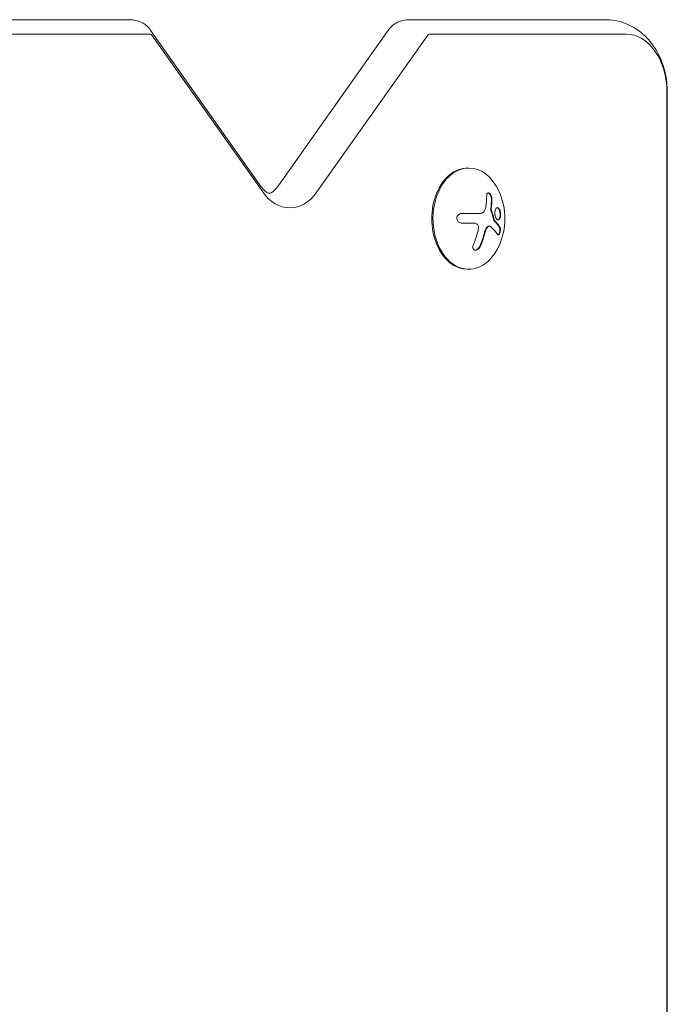
# Model space of a CAD drawing. Units: millimetres. Extents: x -2712 to 3081, y -2527 to 3014.
# Drawn here: x 1405 to 1584, y 661 to 934 of the extents above; entities that cross this region are included whole.
import ezdxf

# ---------------------------------------------------------------- set-up
doc = ezdxf.new("R2010")
doc.units = ezdxf.units.MM
doc.header["$LTSCALE"] = 20
doc.layers.add('2d', color=230, linetype='Continuous')

msp = doc.modelspace()

# ---------------------------------------------------------------- linework, layer by layer
at = {"layer": '2d', "lineweight": 0}
for p, q in [((1434.99, 933.5), (1179, 933.5)), ((1512.24, 933.5), (1566.58, 933.5)), ((1210.57, 929.5), (1440.65, 929.5)), ((1440.65, 930.74), (1471.28, 887.42)), ((1441.15, 929.21), (1471.77, 885.89)), ((1475.95, 887.42), (1506.58, 930.74)), ((1486.77, 885.89), (1517.4, 929.21)), ((1517.9, 929.5), (1572.24, 929.5)), ((1583.55, 406.5), (1583.55, 913.5)), ((1583.65, 406.5), (1583.65, 913.5)), ((1528.4, 892.5), (1528.75, 892.5)), ((1531.95, 879.93), (1526.8, 879.93)), ((1526.81, 877.28), (1529.74, 877.28)), ((1534.46, 876.44), (1534.32, 876.44)), ((1528.4, 864.5), (1528.75, 864.5))]:
    msp.add_line(p, q, dxfattribs=at)
msp.add_arc((1520.39, 878.5), 18.33, 335.8721, 24.1279, dxfattribs=at)
for centre, major_axis, ratio, start_param, end_param in [((1440.65, 928.5), (0, -1), 0.707107, 2.356194, 3.141593), ((1517.9, 928.5), (0, -1), 0.707107, 3.141593, 3.926991), ((1572.24, 913.5), (0, -16), 0.707107, 1.570796, 3.141593), ((1528.75, 878.5), (0, 14), 0.707107, 0, 4.147747), ((1528.4, 878.5), (0, 14), 0.707107, 0, 3.141593), ((1528.75, 878.5), (0, 14), 0.707107, 5.277031, 6.283185), ((1479.27, 896.5), (0, 15), 0.707107, 2.356194, 3.926991), ((1521.21, 877.95), (-9.02, -15.89), 0.656223, 2.128691, 2.298142), ((1521.35, 877.95), (-9.02, -15.89), 0.656223, 2.128691, 2.298142), ((1520.86, 878.36), (-4, -17.86), 0.698401, 1.301741, 1.523637), ((1521, 878.36), (-4, -17.86), 0.698401, 1.301741, 1.523637)]:
    msp.add_ellipse(centre, major_axis=major_axis, ratio=ratio, start_param=start_param, end_param=end_param, dxfattribs=at)
for points, knots in [([(1434.99, 933.5), (1435.54, 933.5), (1436.1, 933.44), (1437.14, 933.2), (1437.63, 933.03), (1438.51, 932.63), (1438.9, 932.4), (1439.56, 931.92), (1439.84, 931.67), (1440.31, 931.19), (1440.5, 930.96), (1440.65, 930.74)], [0, 0, 0, 0, 0.1570796, 0.1570796, 0.3141593, 0.3141593, 0.4712389, 0.4712389, 0.6283185, 0.6283185, 0.7853982, 0.7853982, 0.7853982, 0.7853982]), ([(1506.58, 930.74), (1506.73, 930.96), (1506.92, 931.19), (1507.39, 931.67), (1507.67, 931.92), (1508.34, 932.4), (1508.72, 932.63), (1509.6, 933.03), (1510.09, 933.2), (1511.13, 933.44), (1511.69, 933.5), (1512.24, 933.5)], [5.4977871, 5.4977871, 5.4977871, 5.4977871, 5.6548668, 5.6548668, 5.8119464, 5.8119464, 5.969026, 5.969026, 6.1261057, 6.1261057, 6.2831853, 6.2831853, 6.2831853, 6.2831853]), ([(1566.58, 933.5), (1568.27, 933.5), (1569.95, 933.21), (1573.14, 932.11), (1574.64, 931.28), (1577.43, 929.18), (1578.67, 927.85), (1580.79, 924.88), (1581.63, 923.23), (1582.88, 919.81), (1583.29, 918.05), (1583.6, 915.35), (1583.65, 914.42), (1583.65, 913.5)], [0, 0, 0, 0, 0.238514, 0.238514, 0.490273, 0.490273, 0.779958, 0.779958, 1.094117, 1.094117, 1.408277, 1.408277, 1.570796, 1.570796, 1.570796, 1.570796]), ([(1471.28, 887.42), (1471.69, 886.85), (1472.09, 886.42), (1472.8, 885.81), (1473.09, 885.66), (1473.5, 885.49), (1473.56, 885.5), (1473.72, 885.5), (1473.83, 885.51), (1474.4, 885.8), (1474.84, 886.1), (1475.54, 886.87), (1475.74, 887.13), (1475.95, 887.42)], [2.356194, 2.356194, 2.356194, 2.356194, 2.596737, 2.596737, 2.861362, 2.861362, 3.175522, 3.175522, 3.489681, 3.489681, 3.80384, 3.80384, 3.926991, 3.926991, 3.926991, 3.926991]), ([(1535.13, 884.1), (1535.13, 884.22), (1535.11, 884.35), (1535.08, 884.48), (1535.05, 884.62), (1535, 884.75), (1534.94, 884.88), (1534.89, 885), (1534.82, 885.12), (1534.74, 885.23), (1534.67, 885.32), (1534.59, 885.4), (1534.51, 885.47), (1534.44, 885.53), (1534.36, 885.57), (1534.28, 885.6), (1534.21, 885.62), (1534.14, 885.63), (1534.08, 885.62), (1534.01, 885.61), (1533.95, 885.58), (1533.9, 885.53), (1533.85, 885.49), (1533.8, 885.42), (1533.77, 885.34), (1533.74, 885.25), (1533.71, 885.15), (1533.71, 885.04), (1533.7, 885.01), (1533.7, 884.98), (1533.7, 884.94)], [0, 0, 0, 0, 0.117688, 0.117688, 0.117688, 0.23572, 0.23572, 0.23572, 0.348983, 0.348983, 0.348983, 0.453941, 0.453941, 0.453941, 0.55245, 0.55245, 0.55245, 0.649106, 0.649106, 0.649106, 0.748614, 0.748614, 0.748614, 0.85433, 0.85433, 0.85433, 0.967387, 0.967387, 0.967387, 1, 1, 1, 1]), ([(1534.99, 884.1), (1534.99, 884.23), (1534.97, 884.37), (1534.9, 884.65), (1534.85, 884.79), (1534.71, 885.06), (1534.64, 885.19), (1534.46, 885.4), (1534.36, 885.49), (1534.2, 885.58), (1534.13, 885.61), (1534.07, 885.62)], [0, 0, 0, 0, 0.125, 0.125, 0.25, 0.25, 0.375, 0.375, 0.5, 0.5, 0.5863839, 0.5863839, 0.5863839, 0.5863839]), ([(1526.8, 879.93), (1526.63, 879.93), (1526.46, 879.9), (1526.31, 879.84), (1526.15, 879.78), (1526, 879.7), (1525.88, 879.58), (1525.75, 879.48), (1525.65, 879.34), (1525.57, 879.2), (1525.51, 879.06), (1525.46, 878.92), (1525.44, 878.77), (1525.42, 878.63), (1525.43, 878.49), (1525.46, 878.35), (1525.48, 878.22), (1525.53, 878.09), (1525.6, 877.98), (1525.67, 877.86), (1525.75, 877.75), (1525.85, 877.66), (1525.96, 877.56), (1526.08, 877.47), (1526.21, 877.41), (1526.35, 877.35), (1526.51, 877.3), (1526.66, 877.29), (1526.71, 877.28), (1526.76, 877.28), (1526.81, 877.28)], [0, 0, 0, 0, 0.12144, 0.12144, 0.12144, 0.243283, 0.243283, 0.243283, 0.358856, 0.358856, 0.358856, 0.462986, 0.462986, 0.462986, 0.558085, 0.558085, 0.558085, 0.650496, 0.650496, 0.650496, 0.746429, 0.746429, 0.746429, 0.850305, 0.850305, 0.850305, 0.963913, 0.963913, 0.963913, 1, 1, 1, 1]), ([(1535.72, 878), (1535.7, 878.12), (1535.67, 878.23), (1535.62, 878.41), (1535.61, 878.46), (1535.57, 878.58), (1535.56, 878.63), (1535.48, 878.92), (1535.41, 879.15), (1535.19, 879.84), (1535.03, 880.3), (1534.85, 880.76)], [0, 0, 0, 0, 0.125, 0.125, 0.1875, 0.1875, 0.25, 0.25, 0.5, 0.5, 1, 1, 1, 1]), ([(1535, 880.76), (1534.98, 880.81), (1534.96, 880.86), (1534.95, 880.92), (1534.94, 880.97), (1534.94, 881.03), (1534.94, 881.08), (1534.94, 881.09), (1534.94, 881.1), (1534.94, 881.12)], [0, 0, 0, 0, 0.444984, 0.444984, 0.444984, 0.890124, 0.890124, 0.890124, 1, 1, 1, 1]), ([(1537.3, 880.93), (1537.14, 881.28), (1536.94, 881.49), (1536.54, 881.57), (1536.34, 881.44), (1536.05, 880.9), (1535.96, 880.48), (1535.96, 879.57), (1536.06, 879.09), (1536.21, 878.75)], [0, 0, 0, 0, 0.125, 0.125, 0.25, 0.25, 0.375, 0.375, 0.5, 0.5, 0.5, 0.5]), ([(1536.21, 878.75), (1536.37, 878.4), (1536.58, 878.18), (1536.98, 878.11), (1537.18, 878.24), (1537.46, 878.78), (1537.55, 879.19), (1537.54, 880.11), (1537.45, 880.58), (1537.3, 880.93)], [0.5, 0.5, 0.5, 0.5, 0.625, 0.625, 0.75, 0.75, 0.875, 0.875, 1, 1, 1, 1]), ([(1537.15, 880.93), (1537.14, 880.98), (1537.12, 881.02), (1537.07, 881.1), (1537.05, 881.13), (1536.99, 881.24), (1536.94, 881.3), (1536.8, 881.45), (1536.7, 881.51), (1536.6, 881.53)], [0, 0, 0, 0, 0.015625, 0.015625, 0.03125, 0.03125, 0.0625, 0.0625, 0.124786, 0.124786, 0.124786, 0.124786]), ([(1536.78, 878.14), (1536.83, 878.16), (1536.89, 878.18), (1537.03, 878.27), (1537.11, 878.37), (1537.32, 878.78), (1537.41, 879.2), (1537.4, 880.11), (1537.31, 880.58), (1537.15, 880.93)], [0.6540901, 0.6540901, 0.6540901, 0.6540901, 0.6875, 0.6875, 0.75, 0.75, 0.875, 0.875, 1, 1, 1, 1]), ([(1530.72, 877.15), (1530.84, 877.11), (1530.94, 877.06), (1531.04, 876.98), (1531.13, 876.91), (1531.21, 876.81), (1531.28, 876.7), (1531.34, 876.6), (1531.39, 876.47), (1531.41, 876.34), (1531.44, 876.23), (1531.45, 876.1), (1531.44, 875.98)], [0, 0, 0, 0, 0.2593, 0.2593, 0.2593, 0.519012, 0.519012, 0.519012, 0.774897, 0.774897, 0.774897, 1, 1, 1, 1]), ([(1533.82, 876.15), (1533.88, 876.23), (1533.95, 876.29), (1534.09, 876.38), (1534.16, 876.41), (1534.26, 876.43), (1534.29, 876.44), (1534.32, 876.44)], [0, 0, 0, 0, 0.25, 0.25, 0.5, 0.5, 0.6050512, 0.6050512, 0.6050512, 0.6050512]), ([(1533.96, 876.15), (1534.03, 876.23), (1534.1, 876.3), (1534.17, 876.35), (1534.25, 876.39), (1534.33, 876.42), (1534.4, 876.43), (1534.48, 876.44), (1534.56, 876.43), (1534.63, 876.4), (1534.67, 876.38), (1534.72, 876.35), (1534.76, 876.31)], [0, 0, 0, 0, 0.26951, 0.26951, 0.26951, 0.539189, 0.539189, 0.539189, 0.809594, 0.809594, 0.809594, 1, 1, 1, 1]), ([(1537.26, 876.07), (1537.21, 876.14), (1537.16, 876.22), (1537.09, 876.33), (1537.05, 876.38), (1537.01, 876.44), (1536.99, 876.47), (1536.98, 876.49), (1536.97, 876.49), (1536.94, 876.54), (1536.9, 876.6), (1536.85, 876.66), (1536.83, 876.69), (1536.81, 876.71), (1536.81, 876.72), (1536.77, 876.77), (1536.73, 876.82), (1536.67, 876.89), (1536.65, 876.91), (1536.64, 876.93), (1536.63, 876.94), (1536.59, 876.99), (1536.54, 877.05), (1536.49, 877.11), (1536.46, 877.14), (1536.45, 877.16), (1536.44, 877.17), (1536.4, 877.22), (1536.35, 877.28), (1536.29, 877.34), (1536.26, 877.37), (1536.25, 877.39), (1536.24, 877.4), (1536.19, 877.45), (1536.14, 877.51), (1536.08, 877.57), (1536.05, 877.6), (1536.03, 877.62), (1536.03, 877.63), (1535.94, 877.72), (1535.86, 877.8), (1535.79, 877.87)], [0, 0, 0, 0, 0.125, 0.125, 0.1875, 0.21875, 0.234375, 0.234375, 0.25, 0.25, 0.3125, 0.34375, 0.359375, 0.359375, 0.375, 0.375, 0.4375, 0.46875, 0.484375, 0.484375, 0.5, 0.5, 0.5625, 0.59375, 0.609375, 0.609375, 0.625, 0.625, 0.6875, 0.71875, 0.734375, 0.734375, 0.75, 0.75, 0.8125, 0.84375, 0.859375, 0.859375, 0.875, 0.875, 1, 1, 1, 1]), ([(1535.93, 877.87), (1535.92, 877.88), (1535.9, 877.91), (1535.89, 877.93), (1535.88, 877.95), (1535.87, 877.97), (1535.87, 878)], [0, 0, 0, 0, 0.541586, 0.541586, 0.541586, 1, 1, 1, 1]), ([(1533.13, 874.73), (1533.15, 874.8), (1533.17, 874.87), (1533.2, 874.97), (1533.21, 875.02), (1533.23, 875.06), (1533.24, 875.1), (1533.25, 875.11), (1533.28, 875.19), (1533.3, 875.26), (1533.34, 875.35), (1533.36, 875.38), (1533.38, 875.44), (1533.4, 875.47), (1533.47, 875.62), (1533.53, 875.74), (1533.64, 875.9), (1533.67, 875.95), (1533.74, 876.06), (1533.78, 876.1), (1533.82, 876.15)], [0, 0, 0, 0, 0.125, 0.125, 0.1875, 0.21875, 0.21875, 0.25, 0.25, 0.375, 0.375, 0.4375, 0.4375, 0.5, 0.5, 0.75, 0.75, 0.875, 0.875, 1, 1, 1, 1]), ([(1536.69, 874.11), (1536.73, 874.05), (1536.78, 874.01), (1536.83, 874), (1536.89, 873.98), (1536.95, 873.99), (1537.01, 874.03), (1537.06, 874.06), (1537.12, 874.12), (1537.18, 874.2), (1537.23, 874.28), (1537.28, 874.37), (1537.32, 874.48), (1537.36, 874.57), (1537.4, 874.68), (1537.43, 874.79), (1537.46, 874.9), (1537.48, 875.01), (1537.49, 875.12), (1537.51, 875.23), (1537.52, 875.34), (1537.52, 875.45), (1537.52, 875.56), (1537.51, 875.66), (1537.5, 875.76), (1537.48, 875.86), (1537.46, 875.94), (1537.43, 876.01), (1537.42, 876.03), (1537.41, 876.05), (1537.4, 876.07)], [0, 0, 0, 0, 0.123267, 0.123267, 0.123267, 0.246944, 0.246944, 0.246944, 0.364412, 0.364412, 0.364412, 0.469764, 0.469764, 0.469764, 0.565076, 0.565076, 0.565076, 0.656937, 0.656937, 0.656937, 0.751946, 0.751946, 0.751946, 0.854928, 0.854928, 0.854928, 0.968152, 0.968152, 0.968152, 1, 1, 1, 1]), ([(1536.81, 874), (1536.83, 874.01), (1536.85, 874.02), (1536.93, 874.07), (1536.99, 874.14), (1537.11, 874.32), (1537.17, 874.44), (1537.27, 874.71), (1537.31, 874.86), (1537.36, 875.15), (1537.38, 875.3), (1537.38, 875.58), (1537.37, 875.7), (1537.33, 875.91), (1537.3, 876), (1537.26, 876.07)], [0.2126005, 0.2126005, 0.2126005, 0.2126005, 0.25, 0.25, 0.375, 0.375, 0.5, 0.5, 0.625, 0.625, 0.75, 0.75, 0.875, 0.875, 1, 1, 1, 1]), ([(1530.03, 871.33), (1529.96, 871.17), (1529.91, 871.01), (1529.89, 870.85), (1529.86, 870.69), (1529.86, 870.53), (1529.89, 870.39), (1529.92, 870.26), (1529.97, 870.14), (1530.04, 870.04), (1530.11, 869.95), (1530.19, 869.88), (1530.29, 869.84), (1530.38, 869.8), (1530.49, 869.79), (1530.6, 869.79), (1530.7, 869.79), (1530.82, 869.82), (1530.93, 869.86), (1531.04, 869.9), (1531.16, 869.97), (1531.27, 870.05), (1531.39, 870.14), (1531.51, 870.24), (1531.61, 870.36), (1531.72, 870.49), (1531.81, 870.63), (1531.89, 870.78), (1531.92, 870.83), (1531.94, 870.87), (1531.96, 870.92)], [0, 0, 0, 0, 0.120796, 0.120796, 0.120796, 0.242046, 0.242046, 0.242046, 0.356333, 0.356333, 0.356333, 0.459168, 0.459168, 0.459168, 0.553739, 0.553739, 0.553739, 0.646543, 0.646543, 0.646543, 0.743592, 0.743592, 0.743592, 0.848997, 0.848997, 0.848997, 0.964083, 0.964083, 0.964083, 1, 1, 1, 1]), ([(1530.5, 869.79), (1530.57, 869.8), (1530.64, 869.81), (1530.86, 869.88), (1531.01, 869.96), (1531.29, 870.17), (1531.42, 870.3), (1531.65, 870.59), (1531.75, 870.75), (1531.82, 870.92)], [0.5658179, 0.5658179, 0.5658179, 0.5658179, 0.625, 0.625, 0.75, 0.75, 0.875, 0.875, 1, 1, 1, 1])]:
    msp.add_open_spline(points, degree=3, knots=knots, dxfattribs=at)
for points in [[(1533.7, 884.94), (1533.71, 883.88), (1533.61, 882.78), (1533.43, 881.66)], [(1533.19, 880.83), (1532.95, 880.27), (1532.48, 879.93), (1531.95, 879.93)], [(1533.23, 880.93), (1533.22, 880.9), (1533.2, 880.86), (1533.19, 880.83)], [(1533.43, 881.66), (1533.39, 881.4), (1533.32, 881.16), (1533.23, 880.93)], [(1534.85, 880.76), (1534.81, 880.87), (1534.79, 881), (1534.8, 881.12)], [(1534.8, 881.12), (1534.81, 881.19), (1534.82, 881.27), (1534.83, 881.35)], [(1534.94, 881.12), (1534.95, 881.19), (1534.96, 881.27), (1534.97, 881.35)], [(1535.87, 878), (1535.64, 878.92), (1535.35, 879.84), (1535, 880.76)], [(1529.74, 877.28), (1530.08, 877.28), (1530.41, 877.24), (1530.72, 877.15)], [(1535.79, 877.87), (1535.76, 877.9), (1535.74, 877.94), (1535.72, 878)], [(1537.4, 876.07), (1537.04, 876.64), (1536.55, 877.25), (1535.93, 877.87)], [(1531.28, 874.97), (1530.95, 873.72), (1530.53, 872.5), (1530.03, 871.33)], [(1531.44, 875.98), (1531.42, 875.64), (1531.37, 875.31), (1531.28, 874.97)], [(1533.27, 874.73), (1533.41, 875.27), (1533.65, 875.77), (1533.96, 876.15)], [(1534.76, 876.31), (1535.6, 875.55), (1536.25, 874.81), (1536.69, 874.11)]]:
    msp.add_open_spline(points, degree=3, dxfattribs=at)

doc.saveas('drawing.dxf')
